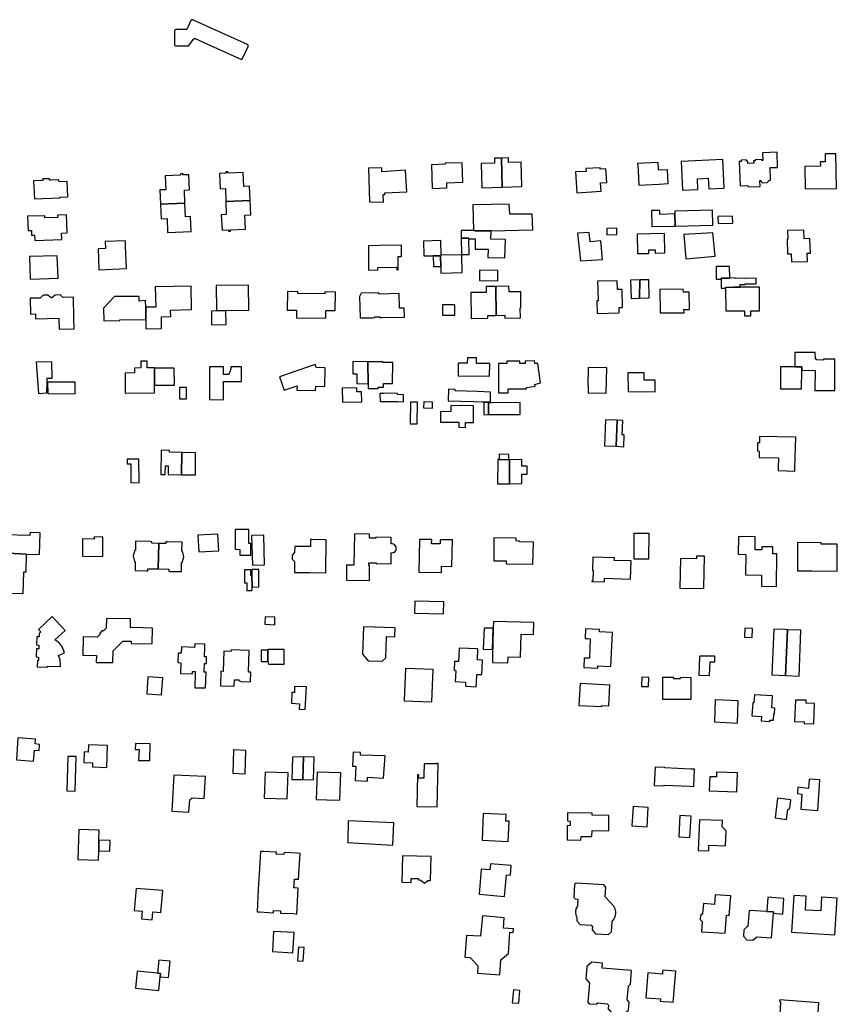
# Model space of a CAD drawing. Units: inches. Extents: x 7512110 to 7517612, y 5785253 to 5792002.
# Drawn here: x 7513253 to 7513609, y 5789811 to 5790239 of the extents above; entities that cross this region are included whole.
import ezdxf

# ---------------------------------------------------------------- set-up
doc = ezdxf.new("R2010")
doc.units = ezdxf.units.IN
doc.header["$MEASUREMENT"] = 0

msp = doc.modelspace()

# ---------------------------------------------------------------- linework, layer by layer
for points in [[(7513320.67, 5790234.61), (7513320.67, 5790228.72), (7513320.72, 5790228.47), (7513320.85, 5790228.28), (7513321.02, 5790228.16), (7513321.24, 5790228.11), (7513326.7, 5790228.14), (7513329.01, 5790231.09), (7513329.15, 5790231.19), (7513329.33, 5790231.26), (7513329.48, 5790231.27), (7513329.67, 5790231.21), (7513336.24, 5790228.24), (7513349.52, 5790222.24), (7513349.77, 5790222.18), (7513349.98, 5790222.23), (7513350.17, 5790222.38), (7513350.27, 5790222.57), (7513352.66, 5790227.85), (7513352.7, 5790228.11), (7513352.65, 5790228.33), (7513352.55, 5790228.48), (7513352.39, 5790228.61), (7513345.23, 5790231.86), (7513336.82, 5790235.68), (7513328.59, 5790239.42), (7513328.36, 5790239.46), (7513328.17, 5790239.44), (7513327.97, 5790239.34), (7513327.8, 5790239.17), (7513326.01, 5790235.18), (7513321.23, 5790235.15), (7513321.04, 5790235.1), (7513320.86, 5790234.98), (7513320.74, 5790234.84), (7513320.67, 5790234.61)], [(7513454.02, 5790176.99), (7513454.25, 5790166.37), (7513463.12, 5790166.64), (7513462.81, 5790179.3), (7513459.79, 5790179.24), (7513459.82, 5790177.1), (7513454.02, 5790176.99)], [(7513462.81, 5790179.3), (7513463.12, 5790166.64), (7513471.72, 5790166.95), (7513471.39, 5790177.52), (7513465.93, 5790177.41), (7513465.86, 5790179.4), (7513462.81, 5790179.3)], [(7513540.97, 5790177.78), (7513541.57, 5790165.38), (7513548.19, 5790165.68), (7513548.03, 5790170.26), (7513552.79, 5790170.48), (7513553.02, 5790165.9), (7513559.72, 5790166.24), (7513559.17, 5790178.63), (7513540.97, 5790177.78)], [(7513579.85, 5790169.63), (7513579.62, 5790175.15), (7513582.93, 5790175.24), (7513582.72, 5790181.82), (7513576.4, 5790181.56), (7513576.53, 5790178.18), (7513576.11, 5790178.16), (7513576.05, 5790178.66), (7513573.13, 5790178.57), (7513573.14, 5790178.06), (7513572.46, 5790178.04), (7513572.53, 5790177.01), (7513570.04, 5790176.93), (7513570, 5790177.93), (7513569.44, 5790177.91), (7513569.43, 5790178.46), (7513567.1, 5790178.38), (7513567.11, 5790177.86), (7513566.28, 5790177.81), (7513566.62, 5790167.2), (7513570.04, 5790167.34), (7513570.06, 5790166.77), (7513575.31, 5790166.94), (7513575.23, 5790169.48), (7513575.69, 5790169.49), (7513575.69, 5790169.24), (7513576.43, 5790168.53), (7513578.43, 5790168.59), (7513579.1, 5790169.35), (7513579.08, 5790169.6), (7513579.85, 5790169.63)], [(7513603.57, 5790181.08), (7513603.65, 5790177.63), (7513601.47, 5790177.6), (7513601.52, 5790175.78), (7513594.75, 5790175.61), (7513594.93, 5790165.86), (7513608.58, 5790166.06), (7513608.29, 5790181.18), (7513603.57, 5790181.08)], [(7513404.96, 5790174.83), (7513405.52, 5790160.19), (7513411.54, 5790160.04), (7513411.46, 5790163.41), (7513412.12, 5790163.43), (7513412.1, 5790164.1), (7513421.64, 5790164.54), (7513421.07, 5790173.98), (7513410.83, 5790173.36), (7513410.75, 5790175.06), (7513404.96, 5790174.83)], [(7513432.48, 5790176.3), (7513432.72, 5790166.06), (7513439.13, 5790166.27), (7513439.08, 5790168.5), (7513446.07, 5790168.77), (7513445.75, 5790177.27), (7513438.41, 5790177.01), (7513438.41, 5790176.56), (7513432.48, 5790176.3)], [(7513494.99, 5790173.27), (7513495.62, 5790164.23), (7513506.19, 5790164.89), (7513505.97, 5790168.58), (7513508.62, 5790168.73), (7513508.23, 5790174.53), (7513505.77, 5790174.46), (7513505.77, 5790174.99), (7513499.6, 5790174.74), (7513499.61, 5790173.48), (7513494.99, 5790173.27)], [(7513522.06, 5790176.98), (7513522.23, 5790173.95), (7513522.43, 5790170.36), (7513522.64, 5790167.43), (7513531.41, 5790167.89), (7513535.35, 5790168.19), (7513535.04, 5790174.21), (7513531.14, 5790174.04), (7513530.92, 5790177.39), (7513522.06, 5790176.98)], [(7513259.4, 5790169.33), (7513259.74, 5790161.53), (7513270.74, 5790161.98), (7513270.73, 5790162.3), (7513274.29, 5790162.44), (7513273.94, 5790169.12), (7513270.42, 5790168.97), (7513270.38, 5790169.79), (7513266.74, 5790169.64), (7513266.34, 5790169.62), (7513266.31, 5790170.31), (7513263.41, 5790170.19), (7513263.44, 5790169.5), (7513263.02, 5790169.48), (7513259.4, 5790169.33)], [(7513314.58, 5790159.25), (7513325.15, 5790159.66), (7513324.95, 5790165.32), (7513327.21, 5790165.41), (7513326.94, 5790172.04), (7513324.25, 5790171.94), (7513324.23, 5790172.55), (7513323.31, 5790172.49), (7513323.32, 5790171.88), (7513316.58, 5790171.59), (7513316.87, 5790165.53), (7513314.31, 5790165.42), (7513314.58, 5790159.25)], [(7513342.97, 5790160.36), (7513353.56, 5790160.79), (7513353.33, 5790167.01), (7513350.78, 5790166.93), (7513350.53, 5790173.02), (7513343.88, 5790172.74), (7513343.82, 5790173.35), (7513342.96, 5790173.32), (7513343, 5790172.71), (7513340.26, 5790172.56), (7513340.56, 5790165.95), (7513342.76, 5790166.05), (7513342.97, 5790160.36)], [(7513342.97, 5790160.36), (7513343.18, 5790154.67), (7513340.98, 5790154.56), (7513341.32, 5790147.94), (7513344.13, 5790148.06), (7513344.15, 5790147.44), (7513345.01, 5790147.48), (7513344.99, 5790148.1), (7513351.53, 5790148.38), (7513351.3, 5790154.5), (7513353.8, 5790154.58), (7513353.56, 5790160.79), (7513342.97, 5790160.36)], [(7513314.58, 5790159.25), (7513314.92, 5790152.84), (7513317.43, 5790152.96), (7513317.64, 5790146.95), (7513327.87, 5790147.36), (7513327.65, 5790153.82), (7513325.36, 5790153.74), (7513325.15, 5790159.66), (7513314.58, 5790159.25)], [(7513450.69, 5790147.72), (7513451.42, 5790147.71), (7513458.29, 5790147.62), (7513476.45, 5790148.05), (7513476.21, 5790154.84), (7513466.43, 5790154.91), (7513466.25, 5790159.29), (7513450.45, 5790158.94), (7513450.69, 5790147.72)], [(7513538.27, 5790155.02), (7513531.72, 5790154.79), (7513531.66, 5790156.53), (7513528.08, 5790156.47), (7513528.22, 5790149.51), (7513537.74, 5790149.71), (7513538.37, 5790149.72), (7513538.27, 5790155.02)], [(7513538.25, 5790156.26), (7513538.27, 5790155.02), (7513538.37, 5790149.72), (7513554.8, 5790150.06), (7513554.62, 5790156.56), (7513538.25, 5790156.26)], [(7513256.7, 5790153.98), (7513256.94, 5790147.81), (7513258.39, 5790147.85), (7513258.49, 5790145.78), (7513259.74, 5790145.82), (7513259.84, 5790143.42), (7513271.61, 5790143.88), (7513271.53, 5790146.65), (7513274, 5790146.73), (7513273.74, 5790154.64), (7513269.82, 5790154.49), (7513269.85, 5790153.49), (7513264.28, 5790153.27), (7513264.25, 5790154.22), (7513256.7, 5790153.98)], [(7513563.43, 5790150.93), (7513563.32, 5790154.03), (7513556.95, 5790153.84), (7513557.03, 5790150.8), (7513563.43, 5790150.93)], [(7513508.6, 5790148.66), (7513508.6, 5790145.97), (7513512.98, 5790146), (7513512.97, 5790148.73), (7513508.6, 5790148.66)], [(7513594.43, 5790144.19), (7513594.28, 5790148), (7513587.21, 5790147.83), (7513587.32, 5790144.01), (7513587.11, 5790144), (7513587.29, 5790137.59), (7513588.83, 5790137.6), (7513588.92, 5790134.16), (7513595.92, 5790134.28), (7513595.8, 5790137.87), (7513597.16, 5790137.9), (7513596.94, 5790144.26), (7513594.43, 5790144.19)], [(7513445.28, 5790147.78), (7513445.27, 5790144.44), (7513448.58, 5790144.47), (7513448.59, 5790144.13), (7513451.4, 5790144.18), (7513451.38, 5790139.65), (7513456.99, 5790139.67), (7513456.88, 5790136.09), (7513464.37, 5790135.87), (7513464.62, 5790143.86), (7513458.23, 5790144.06), (7513458.29, 5790147.62), (7513451.42, 5790147.71), (7513450.69, 5790147.72), (7513445.28, 5790147.78)], [(7513445.27, 5790144.44), (7513445.41, 5790137.28), (7513445.57, 5790137.28), (7513448.73, 5790137.32), (7513448.59, 5790144.13), (7513448.58, 5790144.47), (7513445.27, 5790144.44)], [(7513495.86, 5790146.61), (7513497.17, 5790134.52), (7513506.76, 5790135.18), (7513506.01, 5790143.24), (7513501.42, 5790142.91), (7513500.92, 5790146.98), (7513495.86, 5790146.61)], [(7513521.85, 5790146.24), (7513522.03, 5790137.75), (7513526.97, 5790137.85), (7513526.94, 5790139.35), (7513529.72, 5790139.41), (7513529.75, 5790137.91), (7513533.91, 5790138), (7513533.72, 5790146.5), (7513521.85, 5790146.24)], [(7513555.71, 5790136.6), (7513554.78, 5790146.84), (7513542.1, 5790146.09), (7513543.08, 5790135.43), (7513555.71, 5790136.6)], [(7513299.81, 5790131.2), (7513299.37, 5790140.98), (7513299.27, 5790143.33), (7513290.47, 5790142.98), (7513290.58, 5790139.94), (7513287.39, 5790139.85), (7513287.72, 5790130.74), (7513299.81, 5790131.2)], [(7513417.88, 5790130.7), (7513417.85, 5790136.48), (7513419.4, 5790136.47), (7513419.39, 5790141.35), (7513409.73, 5790141.24), (7513405.02, 5790141.18), (7513405.02, 5790130.52), (7513409.14, 5790130.61), (7513409.12, 5790131.73), (7513417.33, 5790131.8), (7513417.37, 5790130.69), (7513417.88, 5790130.7)], [(7513436.61, 5790137.04), (7513436.46, 5790143.38), (7513428.91, 5790143.2), (7513429.06, 5790136.72), (7513433.11, 5790136.78), (7513436.35, 5790136.82), (7513436.34, 5790137.03), (7513436.61, 5790137.04)], [(7513257.55, 5790136.43), (7513257.92, 5790126.59), (7513270.01, 5790127.01), (7513269.68, 5790136.82), (7513257.55, 5790136.43)], [(7513433.27, 5790132.16), (7513436.46, 5790132.12), (7513436.35, 5790136.82), (7513433.11, 5790136.78), (7513433.27, 5790132.16)], [(7513436.53, 5790129.27), (7513445.8, 5790129.47), (7513445.55, 5790137.26), (7513436.61, 5790137.04), (7513436.34, 5790137.03), (7513436.35, 5790136.82), (7513436.46, 5790132.12), (7513436.53, 5790129.27)], [(7513556.19, 5790132.06), (7513556.26, 5790126.6), (7513558.43, 5790126.64), (7513558.43, 5790127), (7513562.14, 5790127.08), (7513562.07, 5790132.14), (7513556.19, 5790132.06)], [(7513453.3, 5790130.5), (7513453.25, 5790125.97), (7513461.24, 5790125.9), (7513461.32, 5790130.44), (7513453.3, 5790130.5)], [(7513560.32, 5790122.72), (7513560.32, 5790123.04), (7513563.96, 5790123.08), (7513566.69, 5790123.1), (7513566.68, 5790124.34), (7513568.8, 5790124.36), (7513568.8, 5790124.56), (7513573.63, 5790124.62), (7513573.65, 5790126.99), (7513568.8, 5790126.93), (7513568.8, 5790127.03), (7513564.43, 5790126.98), (7513564.43, 5790127.14), (7513562.14, 5790127.08), (7513558.43, 5790127), (7513558.43, 5790126.64), (7513558.43, 5790122.71), (7513560.32, 5790122.72)], [(7513308.18, 5790114.41), (7513308.18, 5790109.09), (7513308.25, 5790105.01), (7513315.05, 5790105.11), (7513315, 5790110.27), (7513318.99, 5790110.36), (7513318.98, 5790113.13), (7513328.09, 5790113.4), (7513327.92, 5790123.57), (7513312.28, 5790123.3), (7513312.47, 5790114.49), (7513308.18, 5790114.41)], [(7513338.75, 5790123.8), (7513338.88, 5790112.87), (7513342.9, 5790112.94), (7513352.95, 5790113.12), (7513352.78, 5790124.03), (7513338.75, 5790123.8)], [(7513460.35, 5790123.48), (7513456.15, 5790123.42), (7513456.22, 5790120.88), (7513449.58, 5790120.78), (7513449.72, 5790109.5), (7513456.87, 5790109.6), (7513456.86, 5790110.8), (7513460.52, 5790110.86), (7513460.35, 5790123.48)], [(7513460.35, 5790123.48), (7513460.52, 5790110.86), (7513464.24, 5790110.92), (7513464.25, 5790109.71), (7513471.07, 5790109.8), (7513471.04, 5790114.11), (7513471.32, 5790114.12), (7513471.22, 5790121.09), (7513466.12, 5790121.04), (7513466.06, 5790123.56), (7513460.35, 5790123.48)], [(7513513.17, 5790125.96), (7513504.62, 5790125.8), (7513504.72, 5790122.1), (7513504.85, 5790117.26), (7513504.37, 5790117.24), (7513504.44, 5790111.76), (7513514.02, 5790111.91), (7513513.98, 5790114.34), (7513515.53, 5790114.36), (7513515.33, 5790122.19), (7513513.23, 5790122.16), (7513513.17, 5790125.96)], [(7513519.02, 5790126.21), (7513519.25, 5790118.23), (7513522.89, 5790118.33), (7513522.94, 5790126.3), (7513519.02, 5790126.21)], [(7513522.94, 5790126.3), (7513522.89, 5790118.33), (7513527.06, 5790118.44), (7513526.9, 5790126.37), (7513522.94, 5790126.3)], [(7513542.24, 5790112), (7513542.18, 5790113.46), (7513544.62, 5790113.45), (7513544.48, 5790120.92), (7513542.03, 5790120.9), (7513541.9, 5790122.3), (7513531.7, 5790122.1), (7513531.91, 5790111.92), (7513542.24, 5790112)], [(7513560.32, 5790122.72), (7513560.41, 5790112.9), (7513564.01, 5790112.89), (7513568.49, 5790112.88), (7513568.49, 5790110.73), (7513571.31, 5790110.73), (7513571.31, 5790112.86), (7513575.05, 5790112.85), (7513575, 5790123.16), (7513566.69, 5790123.1), (7513563.96, 5790123.08), (7513560.32, 5790123.04), (7513560.32, 5790122.72)], [(7513257.92, 5790118.34), (7513258.02, 5790111.46), (7513260.2, 5790111.49), (7513260.23, 5790109.36), (7513270.38, 5790109.6), (7513270.56, 5790104.88), (7513277.03, 5790105.02), (7513276.9, 5790109.78), (7513276.67, 5790118.79), (7513272.24, 5790118.6), (7513270.92, 5790119.77), (7513268.82, 5790119.73), (7513267.34, 5790118.5), (7513267.04, 5790118.49), (7513265.62, 5790119.66), (7513263.52, 5790119.61), (7513262.25, 5790118.38), (7513257.92, 5790118.34)], [(7513308.05, 5790117.34), (7513305.22, 5790117.09), (7513305.28, 5790119.11), (7513299.53, 5790119.1), (7513294.55, 5790119.09), (7513289.78, 5790114.06), (7513289.91, 5790108.47), (7513296.94, 5790108.63), (7513296.93, 5790108.95), (7513308.18, 5790109.09), (7513308.18, 5790114.41), (7513308.05, 5790117.34)], [(7513369.76, 5790121.2), (7513369.67, 5790113.21), (7513373.75, 5790113.17), (7513373.71, 5790109.77), (7513386.43, 5790109.64), (7513386.48, 5790113.06), (7513390.57, 5790113.02), (7513390.64, 5790121.02), (7513386.06, 5790121.07), (7513386.05, 5790120.28), (7513374.32, 5790120.38), (7513374.32, 5790121.17), (7513369.76, 5790121.2)], [(7513401.14, 5790119.06), (7513401.32, 5790109.77), (7513406.89, 5790109.86), (7513407.75, 5790109.88), (7513407.74, 5790110.25), (7513409.96, 5790110.28), (7513409.96, 5790109.91), (7513410.66, 5790109.92), (7513420.62, 5790110.12), (7513420.54, 5790114.05), (7513418.55, 5790113.98), (7513418.4, 5790120.33), (7513409.56, 5790120.11), (7513409.54, 5790120.66), (7513401.88, 5790120.53), (7513401.14, 5790119.06)], [(7513437.25, 5790115.45), (7513437.24, 5790110.95), (7513442.52, 5790110.94), (7513442.53, 5790115.44), (7513437.25, 5790115.45)], [(7513336.79, 5790106.75), (7513343.09, 5790106.88), (7513342.9, 5790112.94), (7513338.88, 5790112.87), (7513336.68, 5790112.75), (7513336.79, 5790106.75)], [(7513443.95, 5790090.03), (7513443.95, 5790084.62), (7513457.57, 5790084.38), (7513457.71, 5790089.89), (7513451.96, 5790090), (7513451.93, 5790092.38), (7513448.01, 5790092.42), (7513447.98, 5790090.02), (7513443.95, 5790090.03)], [(7513590.37, 5790094.71), (7513590.4, 5790088.46), (7513593.5, 5790088.48), (7513593.5, 5790086.99), (7513599.21, 5790086.95), (7513599.16, 5790078.27), (7513607.78, 5790078.22), (7513607.86, 5790091.84), (7513602.95, 5790091.86), (7513602.95, 5790091.46), (7513599.8, 5790091.47), (7513599.8, 5790091.87), (7513599.35, 5790091.89), (7513599.3, 5790094.77), (7513590.37, 5790094.71)], [(7513260.42, 5790090.58), (7513261.52, 5790076.9), (7513265.12, 5790077.19), (7513265.3, 5790082.06), (7513265.28, 5790083.56), (7513267.48, 5790083.6), (7513267.36, 5790090.7), (7513260.42, 5790090.58)], [(7513299.19, 5790085.8), (7513299.22, 5790077.07), (7513311.99, 5790077.25), (7513311.97, 5790080.47), (7513311.92, 5790087.92), (7513311.92, 5790088.07), (7513308.72, 5790088.03), (7513308.71, 5790090.98), (7513306.06, 5790090.95), (7513306.01, 5790088), (7513303.19, 5790087.95), (7513303.22, 5790085.85), (7513299.19, 5790085.8)], [(7513335.93, 5790088.43), (7513335.88, 5790074.28), (7513341.94, 5790074.1), (7513341.96, 5790082.08), (7513349.77, 5790082.17), (7513349.75, 5790088.5), (7513345.18, 5790088.47), (7513345.16, 5790087.47), (7513344.25, 5790085.23), (7513341.96, 5790085.19), (7513341.96, 5790088.45), (7513335.93, 5790088.43)], [(7513366.3, 5790084.12), (7513368.3, 5790078.34), (7513373.93, 5790080.28), (7513373.88, 5790078.33), (7513382, 5790078.23), (7513382.07, 5790080.11), (7513386.02, 5790080.01), (7513386.13, 5790088.12), (7513382.24, 5790088.18), (7513381.76, 5790089.47), (7513366.3, 5790084.12)], [(7513404.79, 5790090.7), (7513398.18, 5790090.82), (7513398.22, 5790085.4), (7513399.93, 5790085.4), (7513399.88, 5790081.24), (7513404.8, 5790081.16), (7513404.79, 5790090.7)], [(7513411.3, 5790090.63), (7513404.79, 5790090.7), (7513404.8, 5790081.16), (7513404.8, 5790079.09), (7513409.17, 5790079.14), (7513409.18, 5790079.65), (7513411.6, 5790079.69), (7513411.56, 5790081.21), (7513415.52, 5790081.29), (7513415.54, 5790090.37), (7513411.3, 5790090.35), (7513411.3, 5790090.63)], [(7513461.52, 5790089.95), (7513461.58, 5790077.16), (7513465.7, 5790077.2), (7513465.7, 5790078.9), (7513473.77, 5790078.92), (7513473.72, 5790079.57), (7513477.53, 5790080.12), (7513477.34, 5790080.76), (7513479.83, 5790081.53), (7513478.65, 5790089.99), (7513477.29, 5790090.01), (7513477.27, 5790091.05), (7513473.1, 5790091.02), (7513473.1, 5790089.99), (7513470.8, 5790089.98), (7513470.79, 5790091.01), (7513465.22, 5790090.97), (7513465.23, 5790089.97), (7513461.52, 5790089.95)], [(7513500.6, 5790088.24), (7513500.45, 5790080.44), (7513500.6, 5790080.44), (7513500.53, 5790077.23), (7513508.38, 5790077.08), (7513508.59, 5790088.08), (7513500.6, 5790088.24)], [(7513584.18, 5790088.46), (7513584.21, 5790078.88), (7513593.38, 5790078.86), (7513593.5, 5790086.99), (7513593.5, 5790088.48), (7513590.4, 5790088.46), (7513584.18, 5790088.46)], [(7513311.92, 5790087.92), (7513311.97, 5790080.47), (7513320.59, 5790080.52), (7513320.57, 5790087.93), (7513311.92, 5790087.92)], [(7513517.84, 5790085.93), (7513517.87, 5790077.71), (7513529.67, 5790077.65), (7513529.65, 5790082.63), (7513524.85, 5790082.64), (7513524.83, 5790085.82), (7513517.84, 5790085.93)], [(7513265.53, 5790076.9), (7513277.48, 5790076.82), (7513277.4, 5790081.77), (7513265.49, 5790081.78), (7513265.53, 5790076.9)], [(7513322.78, 5790079.47), (7513322.78, 5790074.57), (7513325.89, 5790074.59), (7513325.89, 5790079.47), (7513322.78, 5790079.47)], [(7513399.9, 5790079.32), (7513393.6, 5790079.21), (7513393.77, 5790073.2), (7513402.1, 5790073.31), (7513401.94, 5790077.62), (7513399.94, 5790077.58), (7513399.9, 5790079.32)], [(7513409.99, 5790076.95), (7513410.07, 5790073.4), (7513417.67, 5790073.43), (7513420.3, 5790073.3), (7513420.27, 5790076.39), (7513417.6, 5790076.44), (7513417.61, 5790076.96), (7513411.42, 5790077.02), (7513411.41, 5790076.91), (7513409.99, 5790076.95)], [(7513439.79, 5790078.72), (7513439.69, 5790073.67), (7513450.62, 5790073.41), (7513454.66, 5790073.3), (7513455.17, 5790073.29), (7513458.07, 5790073.25), (7513458.09, 5790077.55), (7513452.44, 5790077.8), (7513442.73, 5790078), (7513442.75, 5790078.59), (7513439.79, 5790078.72)], [(7513423.14, 5790063.7), (7513426.16, 5790063.67), (7513426.26, 5790073.1), (7513423.25, 5790073.08), (7513423.14, 5790063.7)], [(7513429.07, 5790073.28), (7513428.97, 5790070.66), (7513432.8, 5790070.58), (7513432.86, 5790073.19), (7513429.07, 5790073.28)], [(7513440.87, 5790071.75), (7513440.89, 5790069.06), (7513436.36, 5790068.99), (7513436.26, 5790064.39), (7513444.27, 5790064.4), (7513444.26, 5790062.29), (7513447.18, 5790062.12), (7513447.17, 5790064.23), (7513450.69, 5790064.25), (7513450.72, 5790071.59), (7513440.87, 5790071.75)], [(7513455.22, 5790072.96), (7513455.24, 5790067.69), (7513457.19, 5790067.7), (7513457.18, 5790072.85), (7513455.22, 5790072.96)], [(7513457.18, 5790072.85), (7513457.19, 5790067.7), (7513470.9, 5790067.8), (7513470.96, 5790073), (7513470.96, 5790073.02), (7513458.6, 5790072.85), (7513457.52, 5790072.83), (7513457.18, 5790072.85)], [(7513512.66, 5790053.95), (7513513.16, 5790065.26), (7513508.11, 5790065.45), (7513507.6, 5790054.16), (7513512.66, 5790053.95)], [(7513513.16, 5790065.26), (7513512.66, 5790053.95), (7513516.05, 5790053.75), (7513516.24, 5790058.86), (7513515.39, 5790058.89), (7513515.56, 5790065.22), (7513513.16, 5790065.26)], [(7513575.11, 5790058.21), (7513575.05, 5790055.44), (7513574.25, 5790055.46), (7513574.18, 5790051.9), (7513574.98, 5790051.88), (7513574.92, 5790049.1), (7513583.31, 5790048.93), (7513583.19, 5790044.72), (7513583.15, 5790043.35), (7513590.45, 5790043.19), (7513590.48, 5790044.56), (7513590.82, 5790057.88), (7513575.11, 5790058.21)], [(7513323.71, 5790041.51), (7513323.78, 5790051.28), (7513318.43, 5790051.37), (7513318.46, 5790052.17), (7513314.8, 5790052.22), (7513314.67, 5790041.66), (7513316.65, 5790041.68), (7513316.71, 5790045.47), (7513317.91, 5790045.48), (7513317.83, 5790041.66), (7513323.71, 5790041.51)], [(7513329.73, 5790041.55), (7513329.84, 5790051.07), (7513323.78, 5790051.28), (7513323.71, 5790041.51), (7513329.73, 5790041.55)], [(7513461.78, 5790050.47), (7513461.82, 5790048.14), (7513466, 5790048.12), (7513466, 5790050.4), (7513461.78, 5790050.47)], [(7513301.69, 5790038.17), (7513305.27, 5790038.06), (7513305.2, 5790048.29), (7513300.08, 5790048.34), (7513300.07, 5790046.3), (7513301.62, 5790046.26), (7513301.69, 5790038.17)], [(7513461.21, 5790048.14), (7513461.18, 5790037.66), (7513466.33, 5790037.68), (7513466.27, 5790048.12), (7513466, 5790048.12), (7513461.82, 5790048.14), (7513461.21, 5790048.14)], [(7513466.27, 5790048.12), (7513466.33, 5790037.68), (7513471.64, 5790037.71), (7513471.63, 5790041.79), (7513474, 5790041.77), (7513473.99, 5790045.26), (7513471.64, 5790045.25), (7513471.64, 5790048.15), (7513466.27, 5790048.12)], [(7513256.22, 5790007.1), (7513261.96, 5790006.86), (7513262.16, 5790016.36), (7513257.81, 5790016.48), (7513257.8, 5790015.16), (7513246.55, 5790015.43), (7513246.26, 5790007.66), (7513248.17, 5790007.44), (7513248.35, 5790007.43), (7513256.22, 5790007.1)], [(7513330.86, 5790015.28), (7513331.25, 5790008.02), (7513339.87, 5790008.49), (7513339.52, 5790015.71), (7513330.86, 5790015.28)], [(7513352.97, 5790017.76), (7513347.05, 5790017.77), (7513347.07, 5790014.49), (7513347.04, 5790009.16), (7513349.03, 5790009.12), (7513349.03, 5790006.59), (7513353.8, 5790006.63), (7513353.78, 5790011.68), (7513353.02, 5790011.69), (7513352.97, 5790017.76)], [(7513354.19, 5790015.21), (7513354.53, 5790002.28), (7513359.79, 5790002.33), (7513359.44, 5790015.31), (7513354.19, 5790015.21)], [(7513414.9, 5790011.58), (7513414.85, 5790014.22), (7513408.24, 5790014.38), (7513408.24, 5790013.96), (7513405.44, 5790013.96), (7513405.42, 5790015.74), (7513398.88, 5790015.91), (7513398.62, 5790002.25), (7513395.39, 5790002.27), (7513395.44, 5789995.7), (7513405.42, 5789995.58), (7513405.46, 5790002.09), (7513405.16, 5790002.1), (7513405.17, 5790003.25), (7513408.32, 5790003.2), (7513408.32, 5790002.9), (7513414.8, 5790002.83), (7513414.88, 5790007.64), (7513415.24, 5790007.63), (7513415.74, 5790007.72), (7513416.18, 5790007.93), (7513416.58, 5790008.25), (7513416.86, 5790008.66), (7513417.04, 5790009.12), (7513417.1, 5790009.62), (7513417.08, 5790009.95), (7513416.94, 5790010.43), (7513416.68, 5790010.85), (7513416.32, 5790011.2), (7513415.88, 5790011.44), (7513415.4, 5790011.58), (7513414.9, 5790011.58)], [(7513520.46, 5790016.02), (7513520.36, 5790005.02), (7513526.99, 5790005.02), (7513527.04, 5790016.04), (7513520.46, 5790016.02)], [(7513280.69, 5790013.67), (7513280.6, 5790006.23), (7513289.45, 5790006.06), (7513289.52, 5790014.42), (7513285.73, 5790014.52), (7513285.71, 5790013.55), (7513280.69, 5790013.67)], [(7513313.6, 5790000.61), (7513313.8, 5790011.66), (7513310.8, 5790011.79), (7513310.82, 5790012.39), (7513310.12, 5790012.52), (7513303.75, 5790012.67), (7513303.66, 5790008.79), (7513303.36, 5790008.8), (7513302.71, 5790006.28), (7513303.26, 5790003.8), (7513303.56, 5790003.8), (7513303.5, 5789999.86), (7513308.48, 5789999.81), (7513309.03, 5789999.76), (7513309.05, 5790000.64), (7513313.6, 5790000.61)], [(7513323.69, 5789999.5), (7513323.76, 5790003.4), (7513324.04, 5790003.38), (7513324.7, 5790005.9), (7513324.16, 5790008.34), (7513323.86, 5790008.34), (7513323.94, 5790012.24), (7513317.58, 5790012.41), (7513316.92, 5790012.39), (7513316.9, 5790011.67), (7513313.8, 5790011.66), (7513313.6, 5790000.61), (7513318.18, 5790000.48), (7513318.16, 5789999.6), (7513318.71, 5789999.42), (7513323.69, 5789999.5)], [(7513372.93, 5790010.43), (7513372.9, 5790007.7), (7513371.77, 5790006.65), (7513371.77, 5790004.89), (7513372.85, 5790003.77), (7513372.81, 5789999.11), (7513379.45, 5789999.05), (7513386.51, 5789998.98), (7513386.66, 5790013.31), (7513380.32, 5790013.38), (7513379.86, 5790013.38), (7513379.83, 5790010.37), (7513377.33, 5790010.39), (7513372.93, 5790010.43)], [(7513427.26, 5790013.47), (7513426.94, 5789999.22), (7513436.73, 5789999), (7513436.8, 5790001.8), (7513441.3, 5790001.72), (7513441.5, 5790013.19), (7513436.22, 5790013.3), (7513436.16, 5790011.52), (7513432.48, 5790011.58), (7513432.51, 5790013.38), (7513427.26, 5790013.47)], [(7513476.75, 5790012.31), (7513470.74, 5790012.4), (7513470.74, 5790012.72), (7513469.2, 5790012.76), (7513469.22, 5790014), (7513459.55, 5790014.09), (7513459.45, 5790004.18), (7513464.93, 5790004.11), (7513464.92, 5790002.82), (7513476.53, 5790002.68), (7513476.75, 5790012.31)], [(7513565.93, 5790014.67), (7513565.84, 5790007.01), (7513569.09, 5790006.91), (7513568.94, 5789998.11), (7513575.99, 5789997.9), (7513575.91, 5789993.1), (7513582.48, 5789993.02), (7513582.65, 5790007.16), (7513580.85, 5790007.18), (7513580.88, 5790010.18), (7513576.12, 5790010.25), (7513576.11, 5790008.92), (7513573.11, 5790008.96), (7513573.12, 5790010.32), (7513573.17, 5790014.56), (7513565.93, 5790014.67)], [(7513591.59, 5790012.04), (7513591.57, 5789999.74), (7513597.87, 5789999.72), (7513608.88, 5789999.69), (7513608.88, 5790001.15), (7513608.89, 5790011.35), (7513601.92, 5790011.38), (7513601.93, 5790011.98), (7513591.59, 5790012.04)], [(7513247.96, 5789990.12), (7513254.9, 5789989.94), (7513255.09, 5789999.3), (7513256.08, 5789999.31), (7513256.22, 5790007.1), (7513248.35, 5790007.43), (7513247.96, 5789990.12)], [(7513502.53, 5790005.75), (7513502.36, 5789999.99), (7513502.73, 5789999.99), (7513502.58, 5789995.5), (7513502.17, 5789995.5), (7513502.16, 5789995.13), (7513507.58, 5789994.98), (7513507.64, 5789996.54), (7513518.91, 5789996.17), (7513519.26, 5790004.08), (7513511.9, 5790004.34), (7513511.98, 5790005.46), (7513502.53, 5790005.75)], [(7513540.46, 5789992.31), (7513550.9, 5789992.05), (7513551.12, 5790006.13), (7513547.67, 5790006.2), (7513547.68, 5790004.99), (7513540.72, 5790005.11), (7513540.46, 5789992.31)], [(7513351.04, 5790000.18), (7513351.06, 5789994.59), (7513352.05, 5789994.59), (7513352.06, 5789991.26), (7513354.42, 5789991.29), (7513354.39, 5789992.74), (7513354.3, 5789997.7), (7513353.87, 5789997.7), (7513353.87, 5790000.23), (7513351.04, 5790000.18)], [(7513357.31, 5790000.35), (7513354.25, 5790000.33), (7513354.3, 5789997.7), (7513354.39, 5789992.74), (7513357.34, 5789992.8), (7513357.31, 5790000.35)], [(7513425, 5789981.31), (7513437.63, 5789981.1), (7513437.74, 5789986.34), (7513425.14, 5789986.56), (7513425, 5789981.31)], [(7513268.65, 5789969.77), (7513273.04, 5789973.9), (7513267.44, 5789979.88), (7513261.46, 5789974.27), (7513262.49, 5789973.18), (7513261.86, 5789972.59), (7513261.81, 5789971.02), (7513260.81, 5789971.06), (7513260.69, 5789967.54), (7513261.69, 5789967.51), (7513261.64, 5789965.79), (7513260.64, 5789965.82), (7513260.53, 5789962.32), (7513261.53, 5789962.29), (7513261.49, 5789960.73), (7513261.04, 5789960.75), (7513260.94, 5789958.04), (7513265.44, 5789957.89), (7513265.46, 5789958.34), (7513271.1, 5789958.16), (7513271.1, 5789958.66), (7513271.09, 5789959.16), (7513271.05, 5789959.66), (7513270.99, 5789960.15), (7513270.95, 5789960.39), (7513270.86, 5789960.88), (7513270.74, 5789961.37), (7513270.6, 5789961.85), (7513270.44, 5789962.32), (7513270.26, 5789962.79), (7513270.17, 5789963.01), (7513272.74, 5789964.11), (7513272.59, 5789964.78), (7513272.45, 5789965.26), (7513272.27, 5789965.73), (7513272.07, 5789966.19), (7513271.84, 5789966.63), (7513271.58, 5789967.06), (7513271.28, 5789967.5), (7513270.97, 5789967.89), (7513270.63, 5789968.26), (7513270.27, 5789968.61), (7513269.9, 5789968.94), (7513269.5, 5789969.24), (7513269.08, 5789969.52), (7513268.65, 5789969.77)], [(7513298.17, 5789969.19), (7513301.79, 5789969.14), (7513301.77, 5789968.1), (7513310.92, 5789968.11), (7513311.04, 5789974.91), (7513302.58, 5789975.13), (7513301.46, 5789974.96), (7513301.51, 5789978.95), (7513291.07, 5789979.12), (7513291, 5789974.91), (7513289.62, 5789973.52), (7513289.26, 5789973.86), (7513288.11, 5789972.69), (7513288.44, 5789972.33), (7513287.02, 5789970.95), (7513280.9, 5789971.02), (7513280.78, 5789963.1), (7513286.72, 5789962.95), (7513286.65, 5789959.85), (7513293.86, 5789959.88), (7513293.94, 5789965.02), (7513298.17, 5789969.19)], [(7513360.12, 5789979.78), (7513359.99, 5789976.52), (7513364.22, 5789976.31), (7513364.34, 5789979.58), (7513360.12, 5789979.78)], [(7513458.9, 5789959.97), (7513465.59, 5789959.79), (7513465.69, 5789962.4), (7513471.12, 5789962.26), (7513471.35, 5789972.23), (7513476.73, 5789972.11), (7513476.9, 5789977.3), (7513459.36, 5789977.75), (7513459.3, 5789974.78), (7513458.97, 5789962.58), (7513458.9, 5789959.97)], [(7513412.52, 5789961.97), (7513412.83, 5789971.27), (7513416.47, 5789971.1), (7513416.63, 5789974.94), (7513402.84, 5789975.44), (7513402.44, 5789963.48), (7513404.89, 5789960.65), (7513411.03, 5789960.49), (7513412.52, 5789961.97)], [(7513454.92, 5789965.68), (7513458.89, 5789965.59), (7513459.3, 5789974.78), (7513455.32, 5789974.82), (7513454.92, 5789965.68)], [(7513499.44, 5789974.5), (7513499.21, 5789970.36), (7513500.46, 5789970.29), (7513501.48, 5789970.23), (7513501.13, 5789961.75), (7513500.06, 5789961.8), (7513498.86, 5789961.86), (7513498.66, 5789957.71), (7513504.71, 5789957.44), (7513504.75, 5789958.44), (7513510.41, 5789958.18), (7513511.07, 5789972.96), (7513505.43, 5789973.22), (7513505.49, 5789974.22), (7513499.44, 5789974.5)], [(7513568.72, 5789974.8), (7513568.54, 5789970.95), (7513571.86, 5789970.82), (7513572.02, 5789974.69), (7513568.72, 5789974.8)], [(7513581.23, 5789974.37), (7513580.46, 5789954.48), (7513586.36, 5789954.21), (7513587.22, 5789974.13), (7513586.24, 5789974.2), (7513581.23, 5789974.37)], [(7513592.3, 5789953.94), (7513593.04, 5789973.92), (7513587.22, 5789974.13), (7513586.36, 5789954.21), (7513592.3, 5789953.94)], [(7513322.18, 5789964.01), (7513322.06, 5789959.92), (7513323.47, 5789959.84), (7513323.31, 5789955.15), (7513328.43, 5789955.02), (7513328.46, 5789956.01), (7513329.67, 5789955.97), (7513329.64, 5789954.98), (7513329.45, 5789948.95), (7513334.2, 5789948.84), (7513334.42, 5789955.74), (7513333.53, 5789955.78), (7513333.67, 5789959.54), (7513334.54, 5789959.51), (7513334.62, 5789962.33), (7513333.73, 5789962.36), (7513333.89, 5789966.39), (7513333.9, 5789967.83), (7513329.42, 5789967.98), (7513329.36, 5789966.51), (7513323.69, 5789966.74), (7513323.58, 5789963.96), (7513322.18, 5789964.01)], [(7513340.59, 5789949.82), (7513346.57, 5789949.61), (7513346.67, 5789952.41), (7513348.78, 5789952.34), (7513349.08, 5789951.79), (7513349.68, 5789951.61), (7513353.64, 5789951.47), (7513353.79, 5789955.66), (7513352.79, 5789955.69), (7513353.12, 5789965.18), (7513345.23, 5789965.46), (7513345.21, 5789964.76), (7513342.11, 5789964.87), (7513341.8, 5789956.07), (7513340.81, 5789956.11), (7513340.59, 5789949.82)], [(7513358.33, 5789965.24), (7513358.3, 5789960.34), (7513361.25, 5789960.36), (7513361.22, 5789965.26), (7513358.33, 5789965.24)], [(7513361.22, 5789965.59), (7513361.22, 5789965.26), (7513361.25, 5789960.36), (7513361.53, 5789959.26), (7513362.93, 5789959.24), (7513368.34, 5789959.22), (7513368.36, 5789965.62), (7513361.22, 5789965.59)], [(7513451.81, 5789949.39), (7513451.93, 5789951.21), (7513452.08, 5789954.74), (7513454.28, 5789954.64), (7513454.54, 5789960.91), (7513452.36, 5789961.02), (7513452.56, 5789965.82), (7513444.45, 5789966.2), (7513444.28, 5789962.85), (7513444.18, 5789960.32), (7513442.48, 5789960.37), (7513442.33, 5789956.79), (7513442.96, 5789956.23), (7513442.73, 5789951.69), (7513447.27, 5789951.4), (7513447.17, 5789949.63), (7513451.81, 5789949.39)], [(7513549.06, 5789962.72), (7513549.03, 5789962.19), (7513548.69, 5789954.36), (7513553.25, 5789954.29), (7513553.55, 5789960.24), (7513555.65, 5789960.2), (7513555.69, 5789962.6), (7513549.06, 5789962.72)], [(7513432.57, 5789942.78), (7513433.08, 5789956.87), (7513421.04, 5789957.3), (7513420.52, 5789943.22), (7513432.57, 5789942.78)], [(7513309.07, 5789953.73), (7513308.56, 5789946.32), (7513315.04, 5789945.87), (7513315.55, 5789953.27), (7513309.07, 5789953.73)], [(7513526.78, 5789949.47), (7513526.96, 5789953.41), (7513523.89, 5789953.52), (7513523.67, 5789949.55), (7513526.78, 5789949.47)], [(7513532.93, 5789953.39), (7513532.94, 5789943.98), (7513545.29, 5789943.9), (7513545.27, 5789953.3), (7513540.59, 5789953.34), (7513540.59, 5789952.82), (7513537.85, 5789952.82), (7513537.84, 5789953.38), (7513532.93, 5789953.39)], [(7513372.89, 5789949.51), (7513372.81, 5789946.84), (7513371.69, 5789946.89), (7513371.46, 5789942.23), (7513375.06, 5789942.01), (7513374.89, 5789939.58), (7513377.4, 5789939.48), (7513377.55, 5789941.91), (7513377.99, 5789949.35), (7513372.89, 5789949.51)], [(7513496.53, 5789941.18), (7513506.5, 5789940.76), (7513506.52, 5789941.16), (7513509.52, 5789941), (7513510, 5789950.13), (7513497.06, 5789950.75), (7513496.53, 5789941.18)], [(7513555.84, 5789943.62), (7513555.47, 5789934.05), (7513565.42, 5789933.56), (7513565.83, 5789943.19), (7513555.84, 5789943.62)], [(7513571.75, 5789936.76), (7513575.91, 5789936.47), (7513575.83, 5789934.51), (7513579.57, 5789934.31), (7513579.61, 5789934.89), (7513581.19, 5789934.84), (7513581.33, 5789937.52), (7513581.64, 5789937.52), (7513581.73, 5789940.05), (7513580.4, 5789940.15), (7513580.69, 5789945.43), (7513572.82, 5789945.9), (7513572.63, 5789942.34), (7513572.1, 5789942.35), (7513571.75, 5789936.76)], [(7513590.64, 5789943.6), (7513590.29, 5789934.28), (7513594.49, 5789934.05), (7513594.48, 5789933.44), (7513598.64, 5789933.26), (7513599, 5789942.11), (7513595.3, 5789942.29), (7513595.3, 5789943.47), (7513590.64, 5789943.6)], [(7513252.55, 5789927.19), (7513251.93, 5789917.59), (7513259.35, 5789917.01), (7513259.79, 5789921.84), (7513261.74, 5789921.66), (7513261.97, 5789924.31), (7513260.02, 5789924.54), (7513260.19, 5789926.63), (7513252.55, 5789927.19)], [(7513291.52, 5789923.79), (7513283.22, 5789924.13), (7513283.14, 5789920.98), (7513281.42, 5789921.04), (7513281.26, 5789916.41), (7513285.03, 5789916.28), (7513284.97, 5789914.51), (7513291.22, 5789914.29), (7513291.52, 5789923.79)], [(7513310.13, 5789924.53), (7513303.64, 5789924.62), (7513303.61, 5789922.1), (7513305.24, 5789922.07), (7513305.03, 5789917.29), (7513309.94, 5789917.23), (7513310.13, 5789924.53)], [(7513346.37, 5789921.94), (7513345.99, 5789911.8), (7513351.34, 5789911.48), (7513351.72, 5789921.62), (7513346.37, 5789921.94)], [(7513412.28, 5789919.29), (7513401.51, 5789919.64), (7513401.58, 5789920.84), (7513398.34, 5789920.99), (7513398.04, 5789914.9), (7513399.55, 5789914.86), (7513399.27, 5789908.63), (7513404.6, 5789908.37), (7513404.65, 5789910.02), (7513411.57, 5789909.66), (7513412.28, 5789919.29)], [(7513274.29, 5789919.02), (7513273.76, 5789904.17), (7513277.41, 5789904.03), (7513277.95, 5789918.98), (7513274.29, 5789919.02)], [(7513376.44, 5789909.04), (7513376.78, 5789918.84), (7513371.97, 5789918.79), (7513371.65, 5789909.09), (7513376.44, 5789909.04)], [(7513376.78, 5789918.84), (7513376.44, 5789909.04), (7513381.06, 5789908.93), (7513381.36, 5789918.69), (7513376.78, 5789918.84)], [(7513426.03, 5789897.3), (7513434.93, 5789897.14), (7513435.27, 5789915.99), (7513434.68, 5789916), (7513434.68, 5789915.81), (7513429.21, 5789915.92), (7513429.12, 5789911.05), (7513429.1, 5789909.63), (7513426.82, 5789909.67), (7513426.84, 5789911.09), (7513426.28, 5789911.1), (7513426.03, 5789897.3)], [(7513533.9, 5789914.3), (7513529.62, 5789914.43), (7513529.28, 5789906.48), (7513533.53, 5789906.32), (7513533.53, 5789906.52), (7513544.78, 5789906.07), (7513546.44, 5789906), (7513546.75, 5789913.46), (7513545.16, 5789913.52), (7513533.9, 5789914.13), (7513533.9, 5789914.3)], [(7513326.87, 5789894.84), (7513327.25, 5789900.12), (7513328.31, 5789901), (7513333.56, 5789900.77), (7513334.14, 5789910.28), (7513320.32, 5789910.97), (7513319.47, 5789895.3), (7513326.87, 5789894.84)], [(7513360.04, 5789912.24), (7513359.67, 5789900.85), (7513369.7, 5789900.64), (7513370.14, 5789911.97), (7513360.04, 5789912.24)], [(7513382.65, 5789912.2), (7513382.27, 5789900.34), (7513386.91, 5789900.18), (7513392.62, 5789900.01), (7513393.05, 5789911.9), (7513382.65, 5789912.2)], [(7513553.45, 5789910.21), (7513553.17, 5789904.17), (7513557.05, 5789903.99), (7513565.18, 5789903.74), (7513565.55, 5789911.89), (7513556.32, 5789912.16), (7513556.29, 5789910.15), (7513553.45, 5789910.21)], [(7513591.57, 5789902.94), (7513593.46, 5789902.72), (7513593.1, 5789896.13), (7513600.36, 5789895.5), (7513601.31, 5789908.87), (7513596.59, 5789909.2), (7513596.29, 5789905.19), (7513591.75, 5789905.71), (7513591.57, 5789902.94)], [(7513586.85, 5789891.67), (7513587.39, 5789896.04), (7513588.23, 5789896.36), (7513588.74, 5789900.13), (7513582.88, 5789900.92), (7513581.9, 5789892.4), (7513586.85, 5789891.67)], [(7513520.08, 5789897.28), (7513519.52, 5789888.84), (7513526.13, 5789888.4), (7513526.64, 5789896.87), (7513520.08, 5789897.28)], [(7513396.15, 5789891), (7513395.97, 5789882.52), (7513395.95, 5789881.6), (7513415.64, 5789880.51), (7513415.98, 5789890.17), (7513396.15, 5789891)], [(7513464.87, 5789893.78), (7513454.95, 5789894.26), (7513454.39, 5789882.67), (7513465.82, 5789882.14), (7513466.22, 5789890.97), (7513464.74, 5789890.98), (7513464.87, 5789893.78)], [(7513502.28, 5789894.46), (7513491.6, 5789894.59), (7513491.57, 5789891), (7513492.71, 5789890.98), (7513492.71, 5789888.96), (7513491.48, 5789888.95), (7513491.39, 5789882.84), (7513497.41, 5789882.69), (7513497.43, 5789884.19), (7513502.18, 5789884.2), (7513502.25, 5789886.84), (7513509.52, 5789886.72), (7513509.56, 5789893.4), (7513502.28, 5789893.5), (7513502.28, 5789894.46)], [(7513540.46, 5789893.39), (7513539.95, 5789884.07), (7513544.8, 5789883.79), (7513545.31, 5789893.13), (7513540.46, 5789893.39)], [(7513548.91, 5789891.53), (7513548.39, 5789878.16), (7513552.96, 5789877.98), (7513553.05, 5789880.44), (7513560.25, 5789880.16), (7513560.5, 5789886.68), (7513558.82, 5789888.52), (7513558.9, 5789891.24), (7513548.91, 5789891.53)], [(7513279, 5789887.32), (7513278.57, 5789874.25), (7513287.62, 5789873.92), (7513287.7, 5789877.99), (7513287.79, 5789882.72), (7513287.87, 5789887.07), (7513279, 5789887.32)], [(7513287.79, 5789882.72), (7513287.7, 5789877.99), (7513292.55, 5789877.83), (7513292.66, 5789882.57), (7513287.79, 5789882.72)], [(7513374.64, 5789865.62), (7513375.27, 5789876.88), (7513373.99, 5789876.98), (7513368.28, 5789877.22), (7513368.22, 5789876.37), (7513364.93, 5789876.59), (7513364.98, 5789877.44), (7513359.29, 5789877.73), (7513357.99, 5789877.79), (7513357.44, 5789867.88), (7513357.1, 5789861.41), (7513356.55, 5789851.48), (7513357.67, 5789851.42), (7513363.66, 5789851.09), (7513363.71, 5789852.04), (7513366.73, 5789851.87), (7513366.68, 5789850.92), (7513372.55, 5789850.69), (7513373.8, 5789850.52), (7513374.44, 5789861.83), (7513373.15, 5789861.9), (7513372.61, 5789861.93), (7513372.82, 5789865.72), (7513373.39, 5789865.69), (7513374.64, 5789865.62)], [(7513419.84, 5789875.9), (7513419.47, 5789864.34), (7513423.51, 5789864.25), (7513423.56, 5789866.03), (7513426.7, 5789866.01), (7513426.7, 5789865.35), (7513427.76, 5789865.32), (7513429.31, 5789864.02), (7513430.86, 5789865.16), (7513431.97, 5789865.18), (7513432.28, 5789875.5), (7513419.84, 5789875.9)], [(7513464.14, 5789858.15), (7513464.98, 5789867.62), (7513466.75, 5789867.47), (7513467.07, 5789871.66), (7513458, 5789872.37), (7513457.76, 5789869.7), (7513454.03, 5789870.03), (7513453.08, 5789859.12), (7513464.14, 5789858.15)], [(7513303.96, 5789861.68), (7513303.12, 5789852.11), (7513306.56, 5789851.79), (7513306.32, 5789848.4), (7513311, 5789847.98), (7513311.27, 5789851.44), (7513314.77, 5789851.19), (7513315.56, 5789860.72), (7513303.96, 5789861.68)], [(7513495.31, 5789863.92), (7513494.63, 5789863.32), (7513494.34, 5789857.78), (7513494.89, 5789857.14), (7513496.08, 5789857.06), (7513495.88, 5789853.98), (7513495.21, 5789852.72), (7513495.02, 5789851.52), (7513495.21, 5789850.07), (7513495.67, 5789849.17), (7513495.56, 5789847.56), (7513497.03, 5789845.91), (7513501.79, 5789845.66), (7513502.37, 5789844.97), (7513502.33, 5789843.65), (7513503.79, 5789841.97), (7513509.4, 5789841.68), (7513510.7, 5789842.81), (7513510.94, 5789847.27), (7513511.92, 5789848.51), (7513512.29, 5789849.32), (7513512.6, 5789850.83), (7513512.53, 5789851.68), (7513512.26, 5789852.78), (7513511.67, 5789853.88), (7513507.93, 5789858.06), (7513508.18, 5789862.24), (7513507.29, 5789863.23), (7513495.31, 5789863.92)], [(7513555.81, 5789858.91), (7513555.5, 5789854.72), (7513550.65, 5789855.1), (7513550.32, 5789850.66), (7513549.45, 5789849.94), (7513549.31, 5789848.16), (7513550.1, 5789847.35), (7513549.78, 5789842.85), (7513560.06, 5789842.17), (7513560.63, 5789849.97), (7513561.91, 5789849.88), (7513562.52, 5789858.41), (7513555.81, 5789858.91)], [(7513585.69, 5789857.33), (7513578.7, 5789857.85), (7513578.24, 5789851.61), (7513581.11, 5789851.42), (7513581.07, 5789850.85), (7513585.23, 5789850.54), (7513585.69, 5789857.33)], [(7513589.92, 5789858.63), (7513588.92, 5789842.6), (7513607.84, 5789841.45), (7513608.84, 5789857.42), (7513602.02, 5789857.82), (7513601.66, 5789851.9), (7513595.06, 5789852.28), (7513595.4, 5789858.27), (7513589.92, 5789858.63)], [(7513447.66, 5789841.25), (7513446.93, 5789831.76), (7513449.19, 5789831.67), (7513452.55, 5789827.93), (7513452.4, 5789824.85), (7513462.11, 5789824.02), (7513462.61, 5789830.58), (7513465.84, 5789833.42), (7513466.53, 5789842.58), (7513467.9, 5789842.53), (7513468.01, 5789844.06), (7513463.75, 5789844.37), (7513464.07, 5789848.9), (7513454.56, 5789849.73), (7513453.78, 5789840.84), (7513447.66, 5789841.25)], [(7513570.54, 5789852.12), (7513570.05, 5789845.07), (7513569.75, 5789845.1), (7513568.19, 5789843.64), (7513568.05, 5789840.87), (7513569.61, 5789839.35), (7513572.2, 5789839.11), (7513573.87, 5789840.64), (7513580.33, 5789840.18), (7513581.07, 5789850.85), (7513581.11, 5789851.42), (7513578.24, 5789851.61), (7513570.54, 5789852.12)], [(7513363.29, 5789834.26), (7513372.15, 5789833.68), (7513372.66, 5789842.44), (7513363.77, 5789842.96), (7513363.29, 5789834.26)], [(7513374.62, 5789836.14), (7513374.21, 5789830.18), (7513376.61, 5789830.04), (7513377.09, 5789836), (7513374.62, 5789836.14)], [(7513313.29, 5789824.83), (7513314.56, 5789824.71), (7513314.41, 5789823.21), (7513318, 5789822.88), (7513318.71, 5789830.03), (7513313.88, 5789830.52), (7513313.29, 5789824.83)], [(7513513.94, 5789805.2), (7513518.07, 5789808.65), (7513518.39, 5789812.21), (7513517.56, 5789813.15), (7513518.03, 5789819.2), (7513519.01, 5789820.03), (7513519.46, 5789825.92), (7513506.62, 5789827), (7513506.81, 5789829.23), (7513502.15, 5789829.62), (7513499.94, 5789827.75), (7513499.49, 5789822.32), (7513501.17, 5789820.46), (7513500.43, 5789812.24), (7513501.01, 5789811.49), (7513504.05, 5789811.26), (7513504.77, 5789811.84), (7513508.77, 5789811.49), (7513509.33, 5789810.84), (7513509.21, 5789809.35), (7513512.69, 5789805.3), (7513513.94, 5789805.2)], [(7513304.37, 5789825.71), (7513303.62, 5789818.32), (7513313.83, 5789817.31), (7513314.41, 5789823.21), (7513314.56, 5789824.71), (7513313.29, 5789824.83), (7513304.37, 5789825.71)], [(7513526.53, 5789824.96), (7513525.65, 5789814.11), (7513529.94, 5789813.75), (7513531.97, 5789813.58), (7513531.9, 5789812.59), (7513534.41, 5789812.38), (7513534.42, 5789812.44), (7513537.51, 5789812.18), (7513537.62, 5789813.66), (7513537.68, 5789813.65), (7513538.66, 5789825.66), (7513533, 5789826.13), (7513532.94, 5789825.33), (7513532.86, 5789824.44), (7513526.53, 5789824.96)], [(7513470.34, 5789811.7), (7513470.81, 5789817.34), (7513468.02, 5789817.57), (7513467.55, 5789811.93), (7513470.34, 5789811.7)], [(7513583.89, 5789813.24), (7513583.82, 5789812.44), (7513584.23, 5789812.41), (7513583.56, 5789801.61), (7513583.15, 5789801.63), (7513583.09, 5789800.84), (7513595.98, 5789800.09), (7513596.19, 5789803.73), (7513600.34, 5789803.47), (7513600.81, 5789811.92), (7513583.89, 5789813.24)]]:
    msp.add_lwpolyline(points, close=True)

doc.saveas('drawing.dxf')
